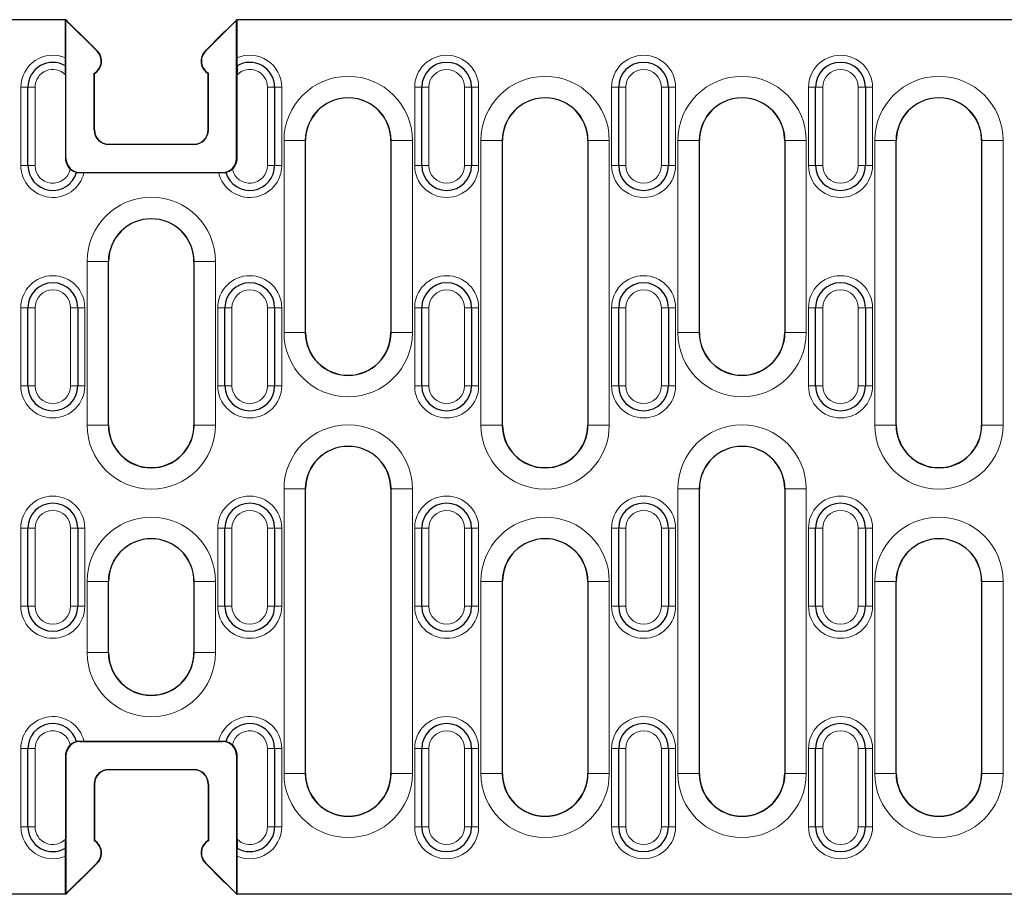
# Model space of a CAD drawing. Units: millimetres. Extents: x 0 to 420, y 0 to 297.
# Drawn here: x 97 to 131, y 131 to 162 of the extents above; entities that cross this region are included whole.
import ezdxf

# ---------------------------------------------------------------- set-up
doc = ezdxf.new("R2010")
doc.units = ezdxf.units.MM

msp = doc.modelspace()

# ---------------------------------------------------------------- linework, layer by layer
at = {"color": 7, "linetype": 'Continuous', "lineweight": 25}
for p, q in [((98.4539, 161.7567), (39.092, 161.7567)), ((98.4539, 160.413), (98.4539, 161.7567)), ((98.4681, 161.7567), (98.4539, 161.7567)), ((98.467, 161.7412), (98.4681, 161.7417)), ((98.467, 156.8817), (98.467, 161.7412)), ((98.467, 161.7412), (99.5629, 160.6454)), ((103.3712, 160.6454), (104.467, 161.7412)), ((104.4659, 161.7567), (104.4801, 161.7567)), ((104.467, 161.7412), (104.4659, 161.7417)), ((104.467, 156.8817), (104.467, 161.7412)), ((104.4801, 161.7567), (104.4801, 160.413)), ((163.842, 161.7567), (104.4801, 161.7567)), ((98.8296, 161.3843), (98.934, 161.2897)), ((104, 161.2897), (104.1045, 161.3843)), ((98.934, 161.2897), (99.5706, 160.6531)), ((103.3635, 160.6531), (104, 161.2897)), ((98.4496, 159.8205), (98.4496, 156.8817)), ((99.4561, 157.8817), (99.4561, 159.8729)), ((99.467, 157.8817), (99.467, 159.8666)), ((103.467, 157.8817), (103.467, 159.8666)), ((103.4779, 157.8817), (103.4779, 159.8729)), ((104.4845, 156.8817), (104.4845, 159.8205)), ((97.1295, 156.6317), (97.1295, 159.3817)), ((105.8045, 159.3817), (105.8045, 156.6317)), ((110.9795, 156.6317), (110.9795, 159.3817)), ((112.7295, 159.3817), (112.7295, 156.6317)), ((117.9045, 156.6317), (117.9045, 159.3817)), ((119.6545, 159.3817), (119.6545, 156.6317)), ((124.8295, 156.6317), (124.8295, 159.3817)), ((126.5795, 159.3817), (126.5795, 156.6317)), ((99.967, 157.3817), (102.967, 157.3817)), ((102.967, 157.3708), (99.967, 157.3708)), ((106.892, 150.7567), (106.892, 157.5067)), ((109.892, 157.5067), (109.892, 150.7567)), ((113.817, 147.5067), (113.817, 157.5067)), ((116.817, 157.5067), (116.817, 147.5067)), ((120.742, 150.7567), (120.742, 157.5067)), ((123.742, 157.5067), (123.742, 150.7567)), ((127.667, 147.5067), (127.667, 157.5067)), ((130.667, 157.5067), (130.667, 147.5067)), ((98.967, 156.3817), (103.967, 156.3817)), ((103.8357, 156.3686), (99.0983, 156.3686)), ((99.967, 147.5067), (99.967, 153.2567)), ((102.967, 153.2567), (102.967, 147.5067)), ((97.1295, 148.8817), (97.1295, 151.6317)), ((98.8795, 151.6317), (98.8795, 148.8817)), ((104.0545, 148.8817), (104.0545, 151.6317)), ((105.8045, 151.6317), (105.8045, 148.8817)), ((110.9795, 148.8817), (110.9795, 151.6317)), ((112.7295, 151.6317), (112.7295, 148.8817)), ((117.9045, 148.8817), (117.9045, 151.6317)), ((119.6545, 151.6317), (119.6545, 148.8817)), ((124.8295, 148.8817), (124.8295, 151.6317)), ((126.5795, 151.6317), (126.5795, 148.8817)), ((106.892, 135.2567), (106.892, 145.2567)), ((109.892, 145.2567), (109.892, 135.2567)), ((120.742, 135.2567), (120.742, 145.2567)), ((123.742, 145.2567), (123.742, 135.2567)), ((97.1295, 141.1317), (97.1295, 143.8817)), ((98.8795, 143.8817), (98.8795, 141.1317)), ((104.0545, 141.1317), (104.0545, 143.8817)), ((105.8045, 143.8817), (105.8045, 141.1317)), ((110.9795, 141.1317), (110.9795, 143.8817)), ((112.7295, 143.8817), (112.7295, 141.1317)), ((117.9045, 141.1317), (117.9045, 143.8817)), ((119.6545, 143.8817), (119.6545, 141.1317)), ((124.8295, 141.1317), (124.8295, 143.8817)), ((126.5795, 143.8817), (126.5795, 141.1317)), ((99.967, 139.5067), (99.967, 142.0067)), ((102.967, 142.0067), (102.967, 139.5067)), ((113.817, 135.2567), (113.817, 142.0067)), ((116.817, 142.0067), (116.817, 135.2567)), ((127.667, 135.2567), (127.667, 142.0067)), ((130.667, 142.0067), (130.667, 135.2567)), ((97.1295, 133.3817), (97.1295, 136.1317)), ((98.967, 136.3817), (103.967, 136.3817)), ((99.0983, 136.3948), (103.8357, 136.3948)), ((105.8045, 136.1317), (105.8045, 133.3817)), ((110.9795, 133.3817), (110.9795, 136.1317)), ((112.7295, 136.1317), (112.7295, 133.3817)), ((117.9045, 133.3817), (117.9045, 136.1317)), ((119.6545, 136.1317), (119.6545, 133.3817)), ((124.8295, 133.3817), (124.8295, 136.1317)), ((126.5795, 136.1317), (126.5795, 133.3817)), ((98.4496, 135.8817), (98.4496, 132.9429)), ((98.467, 135.8817), (98.467, 131.0221)), ((104.467, 135.8817), (104.467, 131.0221)), ((104.4845, 132.9429), (104.4845, 135.8817)), ((99.967, 135.3926), (102.967, 135.3926)), ((102.967, 135.3817), (99.967, 135.3817)), ((99.4561, 134.8817), (99.4561, 132.8905)), ((99.467, 134.8817), (99.467, 132.8968)), ((103.467, 134.8817), (103.467, 132.8968)), ((103.4779, 134.8817), (103.4779, 132.8905)), ((98.4539, 131.0067), (98.4539, 132.3503)), ((104.4801, 132.3503), (104.4801, 131.0067)), ((99.5629, 132.1179), (98.467, 131.0221)), ((98.934, 131.4737), (99.5706, 132.1102)), ((103.3635, 132.1102), (104, 131.4737)), ((104.467, 131.0221), (103.3712, 132.1179)), ((98.934, 131.4737), (98.8296, 131.379)), ((104.1045, 131.379), (104, 131.4737)), ((98.4539, 131.0067), (39.092, 131.0067)), ((98.4681, 131.0067), (98.4539, 131.0067)), ((98.467, 131.0221), (98.4681, 131.0216)), ((104.467, 131.0221), (104.4659, 131.0216)), ((104.4659, 131.0067), (104.4801, 131.0067)), ((163.842, 131.0067), (104.4801, 131.0067))]:
    msp.add_line(p, q, dxfattribs=at)
at = {"color": 8, "linetype": 'Continuous', "lineweight": 18}
for p, q in [((99.5706, 160.6531), (99.5629, 160.6454)), ((103.3635, 160.6531), (103.3712, 160.6454)), ((96.8795, 159.3817), (97.1295, 159.3817)), ((96.8795, 156.6317), (96.8795, 159.3817)), ((97.3795, 159.3817), (97.1295, 159.3817)), ((97.3795, 159.3817), (97.3795, 156.6317)), ((105.8045, 159.3817), (105.5545, 159.3817)), ((105.5545, 156.6317), (105.5545, 159.3817)), ((106.0545, 159.3817), (105.8045, 159.3817)), ((106.0545, 159.3817), (106.0545, 156.6317)), ((110.7295, 159.3817), (110.9795, 159.3817)), ((110.7295, 156.6317), (110.7295, 159.3817)), ((111.2295, 159.3817), (110.9795, 159.3817)), ((111.2295, 159.3817), (111.2295, 156.6317)), ((112.7295, 159.3817), (112.4795, 159.3817)), ((112.4795, 156.6317), (112.4795, 159.3817)), ((112.9795, 159.3817), (112.7295, 159.3817)), ((112.9795, 159.3817), (112.9795, 156.6317)), ((117.6545, 159.3817), (117.9045, 159.3817)), ((117.6545, 156.6317), (117.6545, 159.3817)), ((118.1545, 159.3817), (117.9045, 159.3817)), ((118.1545, 159.3817), (118.1545, 156.6317)), ((119.6545, 159.3817), (119.4045, 159.3817)), ((119.4045, 156.6317), (119.4045, 159.3817)), ((119.9045, 159.3817), (119.6545, 159.3817)), ((119.9045, 159.3817), (119.9045, 156.6317)), ((124.5795, 159.3817), (124.8295, 159.3817)), ((124.5795, 156.6317), (124.5795, 159.3817)), ((125.0795, 159.3817), (124.8295, 159.3817)), ((125.0795, 159.3817), (125.0795, 156.6317)), ((126.5795, 159.3817), (126.3295, 159.3817)), ((126.3295, 156.6317), (126.3295, 159.3817)), ((126.8295, 159.3817), (126.5795, 159.3817)), ((126.8295, 159.3817), (126.8295, 156.6317)), ((99.4561, 157.8817), (99.467, 157.8817)), ((103.467, 157.8817), (103.4779, 157.8817)), ((99.967, 157.3817), (99.967, 157.3708)), ((102.967, 157.3708), (102.967, 157.3817)), ((106.1344, 150.7567), (106.1344, 157.5067)), ((106.1344, 157.5067), (106.8843, 157.5067)), ((106.8843, 157.5067), (106.8843, 150.7567)), ((106.892, 157.5067), (106.8843, 157.5067)), ((109.892, 157.5067), (109.8997, 157.5067)), ((109.8997, 157.5067), (110.6497, 157.5067)), ((109.8997, 150.7567), (109.8997, 157.5067)), ((110.6497, 157.5067), (110.6497, 150.7567)), ((113.0594, 147.5067), (113.0594, 157.5067)), ((113.0594, 157.5067), (113.8093, 157.5067)), ((113.8093, 157.5067), (113.8093, 147.5067)), ((113.817, 157.5067), (113.8093, 157.5067)), ((116.817, 157.5067), (116.8247, 157.5067)), ((116.8247, 157.5067), (117.5747, 157.5067)), ((116.8247, 147.5067), (116.8247, 157.5067)), ((117.5747, 157.5067), (117.5747, 147.5067)), ((119.9844, 150.7567), (119.9844, 157.5067)), ((119.9844, 157.5067), (120.7343, 157.5067)), ((120.7343, 157.5067), (120.7343, 150.7567)), ((120.742, 157.5067), (120.7343, 157.5067)), ((123.742, 157.5067), (123.7497, 157.5067)), ((123.7497, 157.5067), (124.4997, 157.5067)), ((123.7497, 150.7567), (123.7497, 157.5067)), ((124.4997, 157.5067), (124.4997, 150.7567)), ((126.9094, 147.5067), (126.9094, 157.5067)), ((126.9094, 157.5067), (127.6593, 157.5067)), ((127.6593, 157.5067), (127.6593, 147.5067)), ((127.667, 157.5067), (127.6593, 157.5067)), ((130.667, 157.5067), (130.6747, 157.5067)), ((130.6747, 157.5067), (131.4247, 157.5067)), ((130.6747, 147.5067), (130.6747, 157.5067)), ((131.4247, 157.5067), (131.4247, 147.5067)), ((98.4496, 156.8817), (98.467, 156.8817)), ((104.467, 156.8817), (104.4845, 156.8817)), ((97.1295, 156.6317), (96.8795, 156.6317)), ((97.3795, 156.6317), (97.1295, 156.6317)), ((105.8045, 156.6317), (105.5545, 156.6317)), ((105.8045, 156.6317), (106.0545, 156.6317)), ((110.9795, 156.6317), (110.7295, 156.6317)), ((111.2295, 156.6317), (110.9795, 156.6317)), ((112.7295, 156.6317), (112.4795, 156.6317)), ((112.7295, 156.6317), (112.9795, 156.6317)), ((117.9045, 156.6317), (117.6545, 156.6317)), ((118.1545, 156.6317), (117.9045, 156.6317)), ((119.6545, 156.6317), (119.4045, 156.6317)), ((119.6545, 156.6317), (119.9045, 156.6317)), ((124.8295, 156.6317), (124.5795, 156.6317)), ((125.0795, 156.6317), (124.8295, 156.6317)), ((126.5795, 156.6317), (126.3295, 156.6317)), ((126.5795, 156.6317), (126.8295, 156.6317)), ((98.967, 156.3817), (98.967, 156.3683)), ((103.967, 156.3683), (103.967, 156.3817)), ((99.2094, 147.5067), (99.2094, 153.2567)), ((99.2094, 153.2567), (99.9593, 153.2567)), ((99.9593, 153.2567), (99.9593, 147.5067)), ((99.967, 153.2567), (99.9593, 153.2567)), ((102.967, 153.2567), (102.9747, 153.2567)), ((102.9747, 153.2567), (103.7247, 153.2567)), ((102.9747, 147.5067), (102.9747, 153.2567)), ((103.7247, 153.2567), (103.7247, 147.5067)), ((96.8795, 151.6317), (97.1295, 151.6317)), ((96.8795, 148.8817), (96.8795, 151.6317)), ((97.3795, 151.6317), (97.1295, 151.6317)), ((97.3795, 151.6317), (97.3795, 148.8817)), ((98.8795, 151.6317), (98.6295, 151.6317)), ((98.6295, 148.8817), (98.6295, 151.6317)), ((99.1295, 151.6317), (98.8795, 151.6317)), ((99.1295, 151.6317), (99.1295, 148.8817)), ((103.8045, 151.6317), (104.0545, 151.6317)), ((103.8045, 148.8817), (103.8045, 151.6317)), ((104.3045, 151.6317), (104.0545, 151.6317)), ((104.3045, 151.6317), (104.3045, 148.8817)), ((105.8045, 151.6317), (105.5545, 151.6317)), ((105.5545, 148.8817), (105.5545, 151.6317)), ((106.0545, 151.6317), (105.8045, 151.6317)), ((106.0545, 151.6317), (106.0545, 148.8817)), ((110.7295, 151.6317), (110.9795, 151.6317)), ((110.7295, 148.8817), (110.7295, 151.6317)), ((111.2295, 151.6317), (110.9795, 151.6317)), ((111.2295, 151.6317), (111.2295, 148.8817)), ((112.7295, 151.6317), (112.4795, 151.6317)), ((112.4795, 148.8817), (112.4795, 151.6317)), ((112.9795, 151.6317), (112.7295, 151.6317)), ((112.9795, 151.6317), (112.9795, 148.8817)), ((117.6545, 151.6317), (117.9045, 151.6317)), ((117.6545, 148.8817), (117.6545, 151.6317)), ((118.1545, 151.6317), (117.9045, 151.6317)), ((118.1545, 151.6317), (118.1545, 148.8817)), ((119.6545, 151.6317), (119.4045, 151.6317)), ((119.4045, 148.8817), (119.4045, 151.6317)), ((119.9045, 151.6317), (119.6545, 151.6317)), ((119.9045, 151.6317), (119.9045, 148.8817)), ((124.5795, 151.6317), (124.8295, 151.6317)), ((124.5795, 148.8817), (124.5795, 151.6317)), ((125.0795, 151.6317), (124.8295, 151.6317)), ((125.0795, 151.6317), (125.0795, 148.8817)), ((126.5795, 151.6317), (126.3295, 151.6317)), ((126.3295, 148.8817), (126.3295, 151.6317)), ((126.8295, 151.6317), (126.5795, 151.6317)), ((126.8295, 151.6317), (126.8295, 148.8817)), ((106.1344, 150.7567), (106.8843, 150.7567)), ((106.892, 150.7567), (106.8843, 150.7567)), ((109.892, 150.7567), (109.8997, 150.7567)), ((109.8997, 150.7567), (110.6497, 150.7567)), ((119.9844, 150.7567), (120.7343, 150.7567)), ((120.742, 150.7567), (120.7343, 150.7567)), ((123.742, 150.7567), (123.7497, 150.7567)), ((123.7497, 150.7567), (124.4997, 150.7567)), ((97.1295, 148.8817), (96.8795, 148.8817)), ((97.3795, 148.8817), (97.1295, 148.8817)), ((98.8795, 148.8817), (98.6295, 148.8817)), ((98.8795, 148.8817), (99.1295, 148.8817)), ((104.0545, 148.8817), (103.8045, 148.8817)), ((104.3045, 148.8817), (104.0545, 148.8817)), ((105.8045, 148.8817), (105.5545, 148.8817)), ((105.8045, 148.8817), (106.0545, 148.8817)), ((110.9795, 148.8817), (110.7295, 148.8817)), ((111.2295, 148.8817), (110.9795, 148.8817)), ((112.7295, 148.8817), (112.4795, 148.8817)), ((112.7295, 148.8817), (112.9795, 148.8817)), ((117.9045, 148.8817), (117.6545, 148.8817)), ((118.1545, 148.8817), (117.9045, 148.8817)), ((119.6545, 148.8817), (119.4045, 148.8817)), ((119.6545, 148.8817), (119.9045, 148.8817)), ((124.8295, 148.8817), (124.5795, 148.8817)), ((125.0795, 148.8817), (124.8295, 148.8817)), ((126.5795, 148.8817), (126.3295, 148.8817)), ((126.5795, 148.8817), (126.8295, 148.8817)), ((99.2094, 147.5067), (99.9593, 147.5067)), ((99.967, 147.5067), (99.9593, 147.5067)), ((102.967, 147.5067), (102.9747, 147.5067)), ((102.9747, 147.5067), (103.7247, 147.5067)), ((113.0594, 147.5067), (113.8093, 147.5067)), ((113.817, 147.5067), (113.8093, 147.5067)), ((116.817, 147.5067), (116.8247, 147.5067)), ((116.8247, 147.5067), (117.5747, 147.5067)), ((126.9094, 147.5067), (127.6593, 147.5067)), ((127.667, 147.5067), (127.6593, 147.5067)), ((130.667, 147.5067), (130.6747, 147.5067)), ((130.6747, 147.5067), (131.4247, 147.5067)), ((106.1344, 135.2567), (106.1344, 145.2567)), ((106.1344, 145.2567), (106.8843, 145.2567)), ((106.8843, 145.2567), (106.8843, 135.2567)), ((106.892, 145.2567), (106.8843, 145.2567)), ((109.892, 145.2567), (109.8997, 145.2567)), ((109.8997, 145.2567), (110.6497, 145.2567)), ((109.8997, 135.2567), (109.8997, 145.2567)), ((110.6497, 145.2567), (110.6497, 135.2567)), ((119.9844, 135.2567), (119.9844, 145.2567)), ((119.9844, 145.2567), (120.7343, 145.2567)), ((120.7343, 145.2567), (120.7343, 135.2567)), ((120.742, 145.2567), (120.7343, 145.2567)), ((123.742, 145.2567), (123.7497, 145.2567)), ((123.7497, 145.2567), (124.4997, 145.2567)), ((123.7497, 135.2567), (123.7497, 145.2567)), ((124.4997, 145.2567), (124.4997, 135.2567)), ((96.8795, 143.8817), (97.1295, 143.8817)), ((96.8795, 141.1317), (96.8795, 143.8817)), ((97.3795, 143.8817), (97.1295, 143.8817)), ((97.3795, 143.8817), (97.3795, 141.1317)), ((98.8795, 143.8817), (98.6295, 143.8817)), ((98.6295, 141.1317), (98.6295, 143.8817)), ((99.1295, 143.8817), (98.8795, 143.8817)), ((99.1295, 143.8817), (99.1295, 141.1317)), ((103.8045, 143.8817), (104.0545, 143.8817)), ((103.8045, 141.1317), (103.8045, 143.8817)), ((104.3045, 143.8817), (104.0545, 143.8817)), ((104.3045, 143.8817), (104.3045, 141.1317)), ((105.8045, 143.8817), (105.5545, 143.8817)), ((105.5545, 141.1317), (105.5545, 143.8817)), ((106.0545, 143.8817), (105.8045, 143.8817)), ((106.0545, 143.8817), (106.0545, 141.1317)), ((110.7295, 143.8817), (110.9795, 143.8817)), ((110.7295, 141.1317), (110.7295, 143.8817)), ((111.2295, 143.8817), (110.9795, 143.8817)), ((111.2295, 143.8817), (111.2295, 141.1317)), ((112.7295, 143.8817), (112.4795, 143.8817)), ((112.4795, 141.1317), (112.4795, 143.8817)), ((112.9795, 143.8817), (112.7295, 143.8817)), ((112.9795, 143.8817), (112.9795, 141.1317)), ((117.6545, 143.8817), (117.9045, 143.8817)), ((117.6545, 141.1317), (117.6545, 143.8817)), ((118.1545, 143.8817), (117.9045, 143.8817)), ((118.1545, 143.8817), (118.1545, 141.1317)), ((119.6545, 143.8817), (119.4045, 143.8817)), ((119.4045, 141.1317), (119.4045, 143.8817)), ((119.9045, 143.8817), (119.6545, 143.8817)), ((119.9045, 143.8817), (119.9045, 141.1317)), ((124.5795, 143.8817), (124.8295, 143.8817)), ((124.5795, 141.1317), (124.5795, 143.8817)), ((125.0795, 143.8817), (124.8295, 143.8817)), ((125.0795, 143.8817), (125.0795, 141.1317)), ((126.5795, 143.8817), (126.3295, 143.8817)), ((126.3295, 141.1317), (126.3295, 143.8817)), ((126.8295, 143.8817), (126.5795, 143.8817)), ((126.8295, 143.8817), (126.8295, 141.1317)), ((99.2094, 139.5067), (99.2094, 142.0067)), ((99.2094, 142.0067), (99.9593, 142.0067)), ((99.9593, 142.0067), (99.9593, 139.5067)), ((99.967, 142.0067), (99.9593, 142.0067)), ((102.967, 142.0067), (102.9747, 142.0067)), ((102.9747, 142.0067), (103.7247, 142.0067)), ((102.9747, 139.5067), (102.9747, 142.0067)), ((103.7247, 142.0067), (103.7247, 139.5067)), ((113.0594, 135.2567), (113.0594, 142.0067)), ((113.0594, 142.0067), (113.8093, 142.0067)), ((113.8093, 142.0067), (113.8093, 135.2567)), ((113.817, 142.0067), (113.8093, 142.0067)), ((116.817, 142.0067), (116.8247, 142.0067)), ((116.8247, 142.0067), (117.5747, 142.0067)), ((116.8247, 135.2567), (116.8247, 142.0067)), ((117.5747, 142.0067), (117.5747, 135.2567)), ((126.9094, 135.2567), (126.9094, 142.0067)), ((126.9094, 142.0067), (127.6593, 142.0067)), ((127.6593, 142.0067), (127.6593, 135.2567)), ((127.667, 142.0067), (127.6593, 142.0067)), ((130.667, 142.0067), (130.6747, 142.0067)), ((130.6747, 142.0067), (131.4247, 142.0067)), ((130.6747, 135.2567), (130.6747, 142.0067)), ((131.4247, 142.0067), (131.4247, 135.2567)), ((97.1295, 141.1317), (96.8795, 141.1317)), ((97.3795, 141.1317), (97.1295, 141.1317)), ((98.8795, 141.1317), (98.6295, 141.1317)), ((98.8795, 141.1317), (99.1295, 141.1317)), ((104.0545, 141.1317), (103.8045, 141.1317)), ((104.3045, 141.1317), (104.0545, 141.1317)), ((105.8045, 141.1317), (105.5545, 141.1317)), ((105.8045, 141.1317), (106.0545, 141.1317)), ((110.9795, 141.1317), (110.7295, 141.1317)), ((111.2295, 141.1317), (110.9795, 141.1317)), ((112.7295, 141.1317), (112.4795, 141.1317)), ((112.7295, 141.1317), (112.9795, 141.1317)), ((117.9045, 141.1317), (117.6545, 141.1317)), ((118.1545, 141.1317), (117.9045, 141.1317)), ((119.6545, 141.1317), (119.4045, 141.1317)), ((119.6545, 141.1317), (119.9045, 141.1317)), ((124.8295, 141.1317), (124.5795, 141.1317)), ((125.0795, 141.1317), (124.8295, 141.1317)), ((126.5795, 141.1317), (126.3295, 141.1317)), ((126.5795, 141.1317), (126.8295, 141.1317)), ((99.2094, 139.5067), (99.9593, 139.5067)), ((99.967, 139.5067), (99.9593, 139.5067)), ((102.967, 139.5067), (102.9747, 139.5067)), ((102.9747, 139.5067), (103.7247, 139.5067)), ((96.8795, 136.1317), (97.1295, 136.1317)), ((96.8795, 133.3817), (96.8795, 136.1317)), ((97.3795, 136.1317), (97.1295, 136.1317)), ((97.3795, 136.1317), (97.3795, 133.3817)), ((98.967, 136.3951), (98.967, 136.3817)), ((103.967, 136.3817), (103.967, 136.3951)), ((105.8045, 136.1317), (105.5545, 136.1317)), ((105.5545, 133.3817), (105.5545, 136.1317)), ((106.0545, 136.1317), (105.8045, 136.1317)), ((106.0545, 136.1317), (106.0545, 133.3817)), ((110.7295, 136.1317), (110.9795, 136.1317)), ((110.7295, 133.3817), (110.7295, 136.1317)), ((111.2295, 136.1317), (110.9795, 136.1317)), ((111.2295, 136.1317), (111.2295, 133.3817)), ((112.7295, 136.1317), (112.4795, 136.1317)), ((112.4795, 133.3817), (112.4795, 136.1317)), ((112.9795, 136.1317), (112.7295, 136.1317)), ((112.9795, 136.1317), (112.9795, 133.3817)), ((117.6545, 136.1317), (117.9045, 136.1317)), ((117.6545, 133.3817), (117.6545, 136.1317)), ((118.1545, 136.1317), (117.9045, 136.1317)), ((118.1545, 136.1317), (118.1545, 133.3817)), ((119.6545, 136.1317), (119.4045, 136.1317)), ((119.4045, 133.3817), (119.4045, 136.1317)), ((119.9045, 136.1317), (119.6545, 136.1317)), ((119.9045, 136.1317), (119.9045, 133.3817)), ((124.5795, 136.1317), (124.8295, 136.1317)), ((124.5795, 133.3817), (124.5795, 136.1317)), ((125.0795, 136.1317), (124.8295, 136.1317)), ((125.0795, 136.1317), (125.0795, 133.3817)), ((126.5795, 136.1317), (126.3295, 136.1317)), ((126.3295, 133.3817), (126.3295, 136.1317)), ((126.8295, 136.1317), (126.5795, 136.1317)), ((126.8295, 136.1317), (126.8295, 133.3817)), ((98.467, 135.8817), (98.4496, 135.8817)), ((104.4845, 135.8817), (104.467, 135.8817)), ((99.967, 135.3926), (99.967, 135.3817)), ((102.967, 135.3817), (102.967, 135.3926)), ((106.1344, 135.2567), (106.8843, 135.2567)), ((106.892, 135.2567), (106.8843, 135.2567)), ((109.892, 135.2567), (109.8997, 135.2567)), ((109.8997, 135.2567), (110.6497, 135.2567)), ((113.0594, 135.2567), (113.8093, 135.2567)), ((113.817, 135.2567), (113.8093, 135.2567)), ((116.817, 135.2567), (116.8247, 135.2567)), ((116.8247, 135.2567), (117.5747, 135.2567)), ((119.9844, 135.2567), (120.7343, 135.2567)), ((120.742, 135.2567), (120.7343, 135.2567)), ((123.742, 135.2567), (123.7497, 135.2567)), ((123.7497, 135.2567), (124.4997, 135.2567)), ((126.9094, 135.2567), (127.6593, 135.2567)), ((127.667, 135.2567), (127.6593, 135.2567)), ((130.667, 135.2567), (130.6747, 135.2567)), ((130.6747, 135.2567), (131.4247, 135.2567)), ((99.467, 134.8817), (99.4561, 134.8817)), ((103.4779, 134.8817), (103.467, 134.8817)), ((97.1295, 133.3817), (96.8795, 133.3817)), ((97.3795, 133.3817), (97.1295, 133.3817)), ((105.8045, 133.3817), (105.5545, 133.3817)), ((105.8045, 133.3817), (106.0545, 133.3817)), ((110.9795, 133.3817), (110.7295, 133.3817)), ((111.2295, 133.3817), (110.9795, 133.3817)), ((112.7295, 133.3817), (112.4795, 133.3817)), ((112.7295, 133.3817), (112.9795, 133.3817)), ((117.9045, 133.3817), (117.6545, 133.3817)), ((118.1545, 133.3817), (117.9045, 133.3817)), ((119.6545, 133.3817), (119.4045, 133.3817)), ((119.6545, 133.3817), (119.9045, 133.3817)), ((124.8295, 133.3817), (124.5795, 133.3817)), ((125.0795, 133.3817), (124.8295, 133.3817)), ((126.5795, 133.3817), (126.3295, 133.3817)), ((126.5795, 133.3817), (126.8295, 133.3817)), ((99.5706, 132.1102), (99.5629, 132.1179)), ((103.3635, 132.1102), (103.3712, 132.1179))]:
    msp.add_line(p, q, dxfattribs=at)
at = {"color": 7, "linetype": 'Continuous', "lineweight": 25, "flags": 128}
for points in [[(99.467, 159.8666), (99.4584, 159.8716), (99.4561, 159.8729)], [(103.467, 159.8666), (103.4757, 159.8716), (103.4779, 159.8729)], [(99.467, 132.8968), (99.4584, 132.8918), (99.4561, 132.8905)], [(103.467, 132.8968), (103.4757, 132.8918), (103.4779, 132.8905)]]:
    msp.add_lwpolyline(points, dxfattribs=at)
at = {"color": 8, "linetype": 'Continuous', "lineweight": 18}
for centre, radius, start, end in [((98.0045, 159.3817), 1.125, 66.45462, 180), ((104.9295, 159.3817), 1.125, 0, 113.54538), ((111.8545, 159.3817), 1.125, 0, 180), ((118.7795, 159.3817), 1.125, 0, 180), ((125.7045, 159.3817), 1.125, 0, 180), ((98.0045, 159.3817), 0.625, 44.59608, 180), ((104.9295, 159.3817), 0.625, 0, 135.40392), ((111.8545, 159.3817), 0.625, 0, 180), ((118.7795, 159.3817), 0.625, 0, 180), ((125.7045, 159.3817), 0.625, 0, 180), ((108.392, 157.5067), 2.2577, 0, 180), ((115.317, 157.5067), 2.2577, 0, 180), ((122.242, 157.5067), 2.2577, 0, 180), ((129.167, 157.5067), 2.2577, 0, 180), ((108.392, 157.5067), 1.5077, 0, 180), ((115.317, 157.5067), 1.5077, 0, 180), ((122.242, 157.5067), 1.5077, 0, 180), ((129.167, 157.5067), 1.5077, 0, 180), ((98.0045, 156.6317), 1.125, 180, 346.47568), ((98.0045, 156.6317), 0.625, 180, 347.99087), ((104.9295, 156.6317), 1.125, 193.52432, 0), ((104.9295, 156.6317), 0.625, 192.00913, 0), ((111.8545, 156.6317), 1.125, 180, 0), ((111.8545, 156.6317), 0.625, 180, 0), ((118.7795, 156.6317), 1.125, 180, 0), ((118.7795, 156.6317), 0.625, 180, 0), ((125.7045, 156.6317), 1.125, 180, 0), ((125.7045, 156.6317), 0.625, 180, 0), ((101.467, 153.2567), 2.2577, 0, 180), ((101.467, 153.2567), 1.5077, 0, 180), ((98.0045, 151.6317), 1.125, 0, 180), ((104.9295, 151.6317), 1.125, 0, 180), ((111.8545, 151.6317), 1.125, 0, 180), ((118.7795, 151.6317), 1.125, 0, 180), ((125.7045, 151.6317), 1.125, 0, 180), ((98.0045, 151.6317), 0.625, 0, 180), ((104.9295, 151.6317), 0.625, 0, 180), ((111.8545, 151.6317), 0.625, 0, 180), ((118.7795, 151.6317), 0.625, 0, 180), ((125.7045, 151.6317), 0.625, 0, 180), ((108.392, 150.7567), 2.2577, 180, 0), ((122.242, 150.7567), 2.2577, 180, 0), ((98.0045, 148.8817), 1.125, 180, 0), ((98.0045, 148.8817), 0.625, 180, 0), ((104.9295, 148.8817), 1.125, 180, 0), ((104.9295, 148.8817), 0.625, 180, 0), ((111.8545, 148.8817), 1.125, 180, 0), ((111.8545, 148.8817), 0.625, 180, 0), ((118.7795, 148.8817), 1.125, 180, 0), ((118.7795, 148.8817), 0.625, 180, 0), ((125.7045, 148.8817), 1.125, 180, 0), ((125.7045, 148.8817), 0.625, 180, 0), ((101.467, 147.5067), 2.2577, 180, 0), ((108.392, 145.2567), 2.2577, 0, 180), ((115.317, 147.5067), 2.2577, 180, 0), ((122.242, 145.2567), 2.2577, 0, 180), ((129.167, 147.5067), 2.2577, 180, 0), ((108.392, 145.2567), 1.5077, 0, 180), ((122.242, 145.2567), 1.5077, 0, 180), ((98.0045, 143.8817), 1.125, 0, 180), ((104.9295, 143.8817), 1.125, 0, 180), ((111.8545, 143.8817), 1.125, 0, 180), ((118.7795, 143.8817), 1.125, 0, 180), ((125.7045, 143.8817), 1.125, 0, 180), ((98.0045, 143.8817), 0.625, 0, 180), ((104.9295, 143.8817), 0.625, 0, 180), ((111.8545, 143.8817), 0.625, 0, 180), ((118.7795, 143.8817), 0.625, 0, 180), ((125.7045, 143.8817), 0.625, 0, 180), ((101.467, 142.0067), 2.2577, 0, 180), ((115.317, 142.0067), 2.2577, 0, 180), ((129.167, 142.0067), 2.2577, 0, 180), ((101.467, 142.0067), 1.5077, 0, 180), ((115.317, 142.0067), 1.5077, 0, 180), ((129.167, 142.0067), 1.5077, 0, 180), ((98.0045, 141.1317), 1.125, 180, 0), ((98.0045, 141.1317), 0.625, 180, 0), ((104.9295, 141.1317), 1.125, 180, 0), ((104.9295, 141.1317), 0.625, 180, 0), ((111.8545, 141.1317), 1.125, 180, 0), ((111.8545, 141.1317), 0.625, 180, 0), ((118.7795, 141.1317), 1.125, 180, 0), ((118.7795, 141.1317), 0.625, 180, 0), ((125.7045, 141.1317), 1.125, 180, 0), ((125.7045, 141.1317), 0.625, 180, 0), ((101.467, 139.5067), 2.2577, 180, 0), ((98.0045, 136.1317), 1.125, 13.52432, 180), ((104.9295, 136.1317), 1.125, 0, 166.47568), ((111.8545, 136.1317), 1.125, 0, 180), ((118.7795, 136.1317), 1.125, 0, 180), ((125.7045, 136.1317), 1.125, 0, 180), ((98.0045, 136.1317), 0.625, 12.00913, 180), ((104.9295, 136.1317), 0.625, 0, 167.99087), ((111.8545, 136.1317), 0.625, 0, 180), ((118.7795, 136.1317), 0.625, 0, 180), ((125.7045, 136.1317), 0.625, 0, 180), ((108.392, 135.2567), 2.2577, 180, 0), ((115.317, 135.2567), 2.2577, 180, 0), ((122.242, 135.2567), 2.2577, 180, 0), ((129.167, 135.2567), 2.2577, 180, 0), ((98.0045, 133.3817), 1.125, 180, 293.54538), ((98.0045, 133.3817), 0.625, 180, 315.40392), ((104.9295, 133.3817), 1.125, 246.45462, 0), ((104.9295, 133.3817), 0.625, 224.59608, 0), ((111.8545, 133.3817), 1.125, 180, 0), ((111.8545, 133.3817), 0.625, 180, 0), ((118.7795, 133.3817), 1.125, 180, 0), ((118.7795, 133.3817), 0.625, 180, 0), ((125.7045, 133.3817), 1.125, 180, 0), ((125.7045, 133.3817), 0.625, 180, 0)]:
    msp.add_arc(centre, radius, start, end, dxfattribs=at)
at = {"color": 7, "linetype": 'Continuous', "lineweight": 25}
for centre, radius, start, end in [((99.217, 160.2996), 0.4891, 299.2649, 45), ((99.217, 160.2996), 0.5, 300, 45), ((103.717, 160.2996), 0.5, 135, 240), ((103.717, 160.2996), 0.4891, 135, 240.7351), ((98.0045, 159.3817), 0.875, 59.26169, 180), ((104.9295, 159.3817), 0.875, 0, 120.73831), ((111.8545, 159.3817), 0.875, 0, 180), ((118.7795, 159.3817), 0.875, 0, 180), ((125.7045, 159.3817), 0.875, 0, 180), ((108.392, 157.5067), 1.5, 64.17257, 115.82743), ((115.317, 157.5067), 1.5, 64.17257, 115.82743), ((122.242, 157.5067), 1.5, 64.17257, 115.82743), ((129.167, 157.5067), 1.5, 64.17257, 115.82743), ((108.392, 157.5067), 1.5, 115.82743, 180), ((108.392, 157.5067), 1.5, 0, 64.17257), ((115.317, 157.5067), 1.5, 115.82743, 180), ((115.317, 157.5067), 1.5, 0, 64.17257), ((122.242, 157.5067), 1.5, 115.82743, 180), ((122.242, 157.5067), 1.5, 0, 64.17257), ((129.167, 157.5067), 1.5, 115.82743, 180), ((129.167, 157.5067), 1.5, 0, 64.17257), ((99.967, 157.8817), 0.5109, 180, 270), ((99.967, 157.8817), 0.5, 180, 270), ((102.967, 157.8817), 0.5109, 270, 360), ((102.967, 157.8817), 0.5, 270, 360), ((98.967, 156.8817), 0.5175, 180, 227.26048), ((98.967, 156.8817), 0.5, 180, 270), ((103.967, 156.8817), 0.5, 270, 360), ((103.967, 156.8817), 0.5175, 312.73952, 360), ((98.0045, 156.6317), 0.875, 180, 343.38983), ((104.9295, 156.6317), 0.875, 196.61017, 0), ((111.8545, 156.6317), 0.875, 180, 0), ((118.7795, 156.6317), 0.875, 180, 0), ((125.7045, 156.6317), 0.875, 180, 0), ((101.467, 153.2567), 1.5, 113.24308, 180), ((101.467, 153.2567), 1.5, 66.75692, 113.24308), ((101.467, 153.2567), 1.5, 0, 66.75692), ((98.0045, 151.6317), 0.875, 0, 180), ((104.9295, 151.6317), 0.875, 0, 180), ((111.8545, 151.6317), 0.875, 0, 180), ((118.7795, 151.6317), 0.875, 0, 180), ((125.7045, 151.6317), 0.875, 0, 180), ((108.392, 150.7567), 1.5077, 180, 0), ((108.392, 150.7567), 1.5, 180, 0), ((122.242, 150.7567), 1.5077, 180, 0), ((122.242, 150.7567), 1.5, 180, 0), ((98.0045, 148.8817), 0.875, 180, 0), ((104.9295, 148.8817), 0.875, 180, 0), ((111.8545, 148.8817), 0.875, 180, 0), ((118.7795, 148.8817), 0.875, 180, 0), ((125.7045, 148.8817), 0.875, 180, 0), ((101.467, 147.5067), 1.5077, 180, 0), ((101.467, 147.5067), 1.5, 180, 0), ((115.317, 147.5067), 1.5077, 180, 0), ((115.317, 147.5067), 1.5, 180, 0), ((129.167, 147.5067), 1.5077, 180, 0), ((129.167, 147.5067), 1.5, 180, 0), ((108.392, 145.2567), 1.5, 0, 180), ((122.242, 145.2567), 1.5, 0, 180), ((98.0045, 143.8817), 0.875, 0, 180), ((104.9295, 143.8817), 0.875, 0, 180), ((111.8545, 143.8817), 0.875, 0, 180), ((118.7795, 143.8817), 0.875, 0, 180), ((125.7045, 143.8817), 0.875, 0, 180), ((101.467, 142.0067), 1.5, 0, 180), ((115.317, 142.0067), 1.5, 0, 180), ((129.167, 142.0067), 1.5, 0, 180), ((98.0045, 141.1317), 0.875, 180, 0), ((104.9295, 141.1317), 0.875, 180, 0), ((111.8545, 141.1317), 0.875, 180, 0), ((118.7795, 141.1317), 0.875, 180, 0), ((125.7045, 141.1317), 0.875, 180, 0), ((101.467, 139.5067), 1.5077, 180, 0), ((101.467, 139.5067), 1.5, 180, 246.75692), ((101.467, 139.5067), 1.5, 293.24308, 0), ((101.467, 139.5067), 1.5, 246.75692, 293.24308), ((98.0045, 136.1317), 0.875, 16.61017, 180), ((104.9295, 136.1317), 0.875, 0, 163.38983), ((111.8545, 136.1317), 0.875, 0, 180), ((118.7795, 136.1317), 0.875, 0, 180), ((125.7045, 136.1317), 0.875, 0, 180), ((98.967, 135.8817), 0.5175, 132.73952, 180), ((98.967, 135.8817), 0.5, 90, 180), ((103.967, 135.8817), 0.5, 0, 90), ((103.967, 135.8817), 0.5175, 0, 47.26048), ((99.967, 134.8817), 0.5109, 90, 180), ((102.967, 134.8817), 0.5109, 0, 90), ((99.967, 134.8817), 0.5, 90, 180), ((102.967, 134.8817), 0.5, 0, 90), ((108.392, 135.2567), 1.5077, 180, 0), ((108.392, 135.2567), 1.5, 180, 244.17257), ((108.392, 135.2567), 1.5, 295.82743, 0), ((115.317, 135.2567), 1.5077, 180, 0), ((115.317, 135.2567), 1.5, 180, 244.17257), ((115.317, 135.2567), 1.5, 295.82743, 0), ((122.242, 135.2567), 1.5077, 180, 0), ((122.242, 135.2567), 1.5, 180, 244.17257), ((122.242, 135.2567), 1.5, 295.82743, 0), ((129.167, 135.2567), 1.5077, 180, 0), ((129.167, 135.2567), 1.5, 180, 244.17257), ((129.167, 135.2567), 1.5, 295.82743, 0), ((108.392, 135.2567), 1.5, 244.17257, 295.82743), ((115.317, 135.2567), 1.5, 244.17257, 295.82743), ((122.242, 135.2567), 1.5, 244.17257, 295.82743), ((129.167, 135.2567), 1.5, 244.17257, 295.82743), ((98.0045, 133.3817), 0.875, 180, 300.73831), ((104.9295, 133.3817), 0.875, 239.26169, 0), ((111.8545, 133.3817), 0.875, 180, 0), ((118.7795, 133.3817), 0.875, 180, 0), ((125.7045, 133.3817), 0.875, 180, 0), ((99.217, 132.4638), 0.4891, 315, 60.7351), ((99.217, 132.4638), 0.5, 315, 60), ((103.717, 132.4638), 0.5, 120, 225), ((103.717, 132.4638), 0.4891, 119.2649, 225)]:
    msp.add_arc(centre, radius, start, end, dxfattribs=at)
for centre, major_axis, ratio, start_param, end_param in [((98.4714, 161.7567), (0, 0.375), 0.0087269, 1.5707963, 1.610738), ((98.4578, 161.7567), (0.375, -0.375), 0.0061706, 4.7461597, 6.1584223), ((104.4763, 161.7567), (0.375, 0.375), 0.0061706, 3.2663557, 4.6786183), ((104.4627, 161.7567), (0, 0.375), 0.0087269, 4.6724473, 4.712389), ((98.4578, 131.0067), (0.375, 0.375), 0.0061706, 0.1247631, 1.5370257), ((104.4763, 131.0067), (0.375, -0.375), 0.0061706, 1.604567, 3.0168296), ((98.4714, 131.0067), (0, 0.375), 0.0087269, 1.5308547, 1.5707963), ((104.4627, 131.0067), (0, 0.375), 0.0087269, 4.712389, 4.7523306)]:
    msp.add_ellipse(centre, major_axis=major_axis, ratio=ratio, start_param=start_param, end_param=end_param, dxfattribs=at)
for points, knots in [([(98.4517, 160.1337), (98.452, 160.1336), (98.4523, 160.1421), (98.4529, 160.173), (98.4531, 160.1953), (98.4535, 160.2482), (98.4537, 160.2787), (98.4539, 160.344), (98.4539, 160.3783), (98.4539, 160.413)], [0, 0, 0, 0, 0.25, 0.25, 0.5, 0.5, 0.75, 0.75, 1, 1, 1, 1]), ([(104.4801, 160.413), (104.4801, 160.3781), (104.4802, 160.344), (104.4804, 160.2784), (104.4805, 160.2483), (104.4809, 160.195), (104.4811, 160.1731), (104.4815, 160.1497), (104.4817, 160.1438), (104.482, 160.1357), (104.4821, 160.1337), (104.4823, 160.1337)], [0, 0, 0, 0, 0.25, 0.25, 0.5, 0.5, 0.75, 0.75, 0.875, 0.875, 1, 1, 1, 1]), ([(98.4496, 159.8205), (98.4496, 159.858), (98.4496, 159.8948), (98.4498, 159.9669), (98.4499, 160.0013), (98.4503, 160.0625), (98.4505, 160.088), (98.451, 160.1152), (98.4511, 160.1221), (98.4514, 160.1315), (98.4516, 160.1338), (98.4517, 160.1337)], [0, 0, 0, 0, 0.25, 0.25, 0.5, 0.5, 0.75, 0.75, 0.875, 0.875, 1, 1, 1, 1]), ([(104.4823, 160.1337), (104.4825, 160.1338), (104.4826, 160.1315), (104.4829, 160.1222), (104.4831, 160.1151), (104.4835, 160.0882), (104.4838, 160.0622), (104.4841, 160.0011), (104.4843, 159.9665), (104.4844, 159.8947), (104.4845, 159.8579), (104.4845, 159.8205)], [0, 0, 0, 0, 0.125, 0.125, 0.25, 0.25, 0.5, 0.5, 0.75, 0.75, 1, 1, 1, 1]), ([(98.843, 156.3815), (98.8429, 156.3813), (98.8362, 156.3825), (98.8108, 156.3893), (98.7921, 156.395), (98.7474, 156.413), (98.721, 156.4257), (98.6677, 156.4585), (98.6406, 156.4788), (98.6158, 156.5016)], [0, 0, 0, 0, 0.25, 0.25, 0.5, 0.5, 0.75, 0.75, 1, 1, 1, 1]), ([(98.967, 156.3683), (98.9479, 156.3682), (98.9307, 156.3691), (98.9, 156.372), (98.8866, 156.3739), (98.8545, 156.3791), (98.8431, 156.3819), (98.843, 156.3815)], [0, 0, 0, 0, 0.25, 0.25, 0.5, 0.5, 1, 1, 1, 1]), ([(103.967, 156.3683), (103.9469, 156.3684), (103.9258, 156.3685), (103.8816, 156.3686), (103.8585, 156.3686), (103.8357, 156.3686)], [0, 0, 0, 0, 0.5, 0.5, 1, 1, 1, 1]), ([(104.091, 156.3815), (104.091, 156.3817), (104.0882, 156.3812), (104.0771, 156.379), (104.0688, 156.3774), (104.0474, 156.3739), (104.0339, 156.3719), (104.0033, 156.3691), (103.9861, 156.3682), (103.967, 156.3683)], [0, 0, 0, 0, 0.25, 0.25, 0.5, 0.5, 0.75, 0.75, 1, 1, 1, 1]), ([(104.3182, 156.5016), (104.2934, 156.4787), (104.2664, 156.4585), (104.213, 156.4256), (104.1867, 156.413), (104.1419, 156.3949), (104.1232, 156.3893), (104.0979, 156.3825), (104.0911, 156.3813), (104.091, 156.3815)], [0, 0, 0, 0, 0.25, 0.25, 0.5, 0.5, 0.75, 0.75, 1, 1, 1, 1]), ([(98.6158, 136.2617), (98.6407, 136.2847), (98.6676, 136.3048), (98.7211, 136.3377), (98.7474, 136.3504), (98.7921, 136.3684), (98.8108, 136.374), (98.8361, 136.3808), (98.8429, 136.3821), (98.843, 136.3818)], [0, 0, 0, 0, 0.25, 0.25, 0.5, 0.5, 0.75, 0.75, 1, 1, 1, 1]), ([(98.843, 136.3818), (98.8431, 136.3816), (98.8459, 136.3821), (98.8569, 136.3843), (98.8652, 136.386), (98.8867, 136.3895), (98.9001, 136.3914), (98.9307, 136.3942), (98.9479, 136.3952), (98.967, 136.3951)], [0, 0, 0, 0, 0.25, 0.25, 0.5, 0.5, 0.75, 0.75, 1, 1, 1, 1]), ([(98.967, 136.3951), (98.9871, 136.395), (99.0082, 136.3949), (99.0525, 136.3948), (99.0755, 136.3948), (99.0983, 136.3948)], [0, 0, 0, 0, 0.5, 0.5, 1, 1, 1, 1]), ([(103.967, 136.3951), (103.9861, 136.3952), (104.0033, 136.3942), (104.0341, 136.3914), (104.0474, 136.3895), (104.0795, 136.3842), (104.0909, 136.3814), (104.091, 136.3818)], [0, 0, 0, 0, 0.25, 0.25, 0.5, 0.5, 1, 1, 1, 1]), ([(104.091, 136.3818), (104.0911, 136.3821), (104.0979, 136.3808), (104.1233, 136.374), (104.142, 136.3684), (104.1866, 136.3504), (104.213, 136.3377), (104.2663, 136.3049), (104.2935, 136.2846), (104.3182, 136.2617)], [0, 0, 0, 0, 0.25, 0.25, 0.5, 0.5, 0.75, 0.75, 1, 1, 1, 1]), ([(98.4517, 132.6296), (98.4516, 132.6295), (98.4514, 132.6319), (98.4511, 132.6412), (98.451, 132.6483), (98.4505, 132.6752), (98.4503, 132.7011), (98.4499, 132.7622), (98.4498, 132.7968), (98.4496, 132.8687), (98.4496, 132.9055), (98.4496, 132.9429)], [0, 0, 0, 0, 0.125, 0.125, 0.25, 0.25, 0.5, 0.5, 0.75, 0.75, 1, 1, 1, 1]), ([(98.4539, 132.3503), (98.4539, 132.3853), (98.4539, 132.4193), (98.4537, 132.485), (98.4535, 132.5151), (98.4531, 132.5683), (98.4529, 132.5903), (98.4525, 132.6136), (98.4523, 132.6196), (98.452, 132.6276), (98.4519, 132.6297), (98.4517, 132.6296)], [0, 0, 0, 0, 0.25, 0.25, 0.5, 0.5, 0.75, 0.75, 0.875, 0.875, 1, 1, 1, 1]), ([(104.4823, 132.6296), (104.482, 132.6298), (104.4817, 132.6213), (104.4811, 132.5904), (104.4809, 132.568), (104.4805, 132.5152), (104.4804, 132.4847), (104.4802, 132.4193), (104.4801, 132.3851), (104.4801, 132.3503)], [0, 0, 0, 0, 0.25, 0.25, 0.5, 0.5, 0.75, 0.75, 1, 1, 1, 1]), ([(104.4845, 132.9429), (104.4845, 132.9054), (104.4844, 132.8685), (104.4843, 132.7964), (104.4841, 132.7621), (104.4837, 132.7009), (104.4835, 132.6753), (104.4831, 132.6482), (104.4829, 132.6413), (104.4826, 132.6319), (104.4825, 132.6295), (104.4823, 132.6296)], [0, 0, 0, 0, 0.25, 0.25, 0.5, 0.5, 0.75, 0.75, 0.875, 0.875, 1, 1, 1, 1])]:
    msp.add_open_spline(points, degree=3, knots=knots, dxfattribs=at)
for points in [[(99.0983, 156.3686), (99.0522, 156.3686), (99.0071, 156.3685), (98.967, 156.3683)], [(103.8357, 136.3948), (103.8818, 136.3948), (103.9269, 136.3949), (103.967, 136.3951)]]:
    msp.add_open_spline(points, degree=3, dxfattribs=at)

doc.saveas('drawing.dxf')
